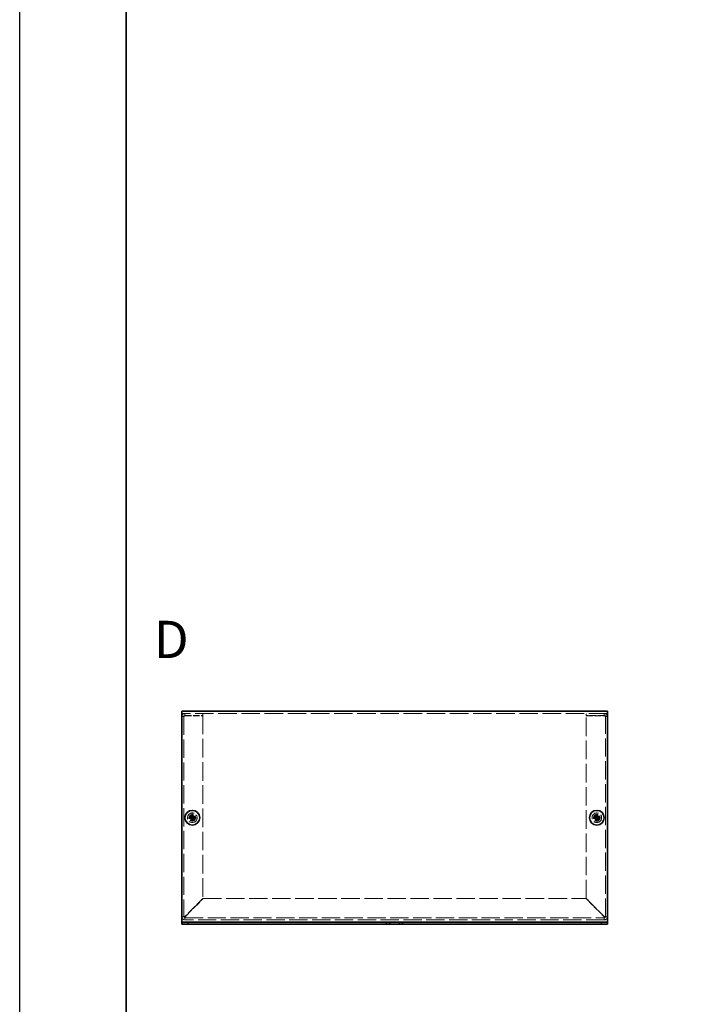
# Model space of a CAD drawing. Units: millimetres. Extents: x 18 to 4830, y -8 to 2823.
# Drawn here: x 18 to 337, y 1664 to 2126 of the extents above; entities that cross this region are included whole.
import ezdxf

# ---------------------------------------------------------------- set-up
doc = ezdxf.new("R2010")
doc.units = ezdxf.units.MM
doc.header["$LTSCALE"] = 4
doc.linetypes.add('Amconstr', pattern=[9999, 9999, 0])
doc.linetypes.add('DASHED', pattern=[0.2067, 0.1654, -0.0413])
for name, color, linetype, lineweight in [('AM_CL', 1, 'Amconstr', 25), ('Border (ISO)', 7, 'Continuous', 35), ('Hidden (ISO)', 7, 'DASHED', 18), ('Symbol (ISO) @ 1', 7, 'Continuous', 18), ('Visible (ISO)', 7, 'Continuous', 35), ('Visible Narrow (ISO)', 7, 'Continuous', 25)]:
    doc.layers.add(name, color=color, linetype=linetype, lineweight=lineweight)
doc.styles.add('Note Text (TK)', font='txt')

# ---------------------------------------------------------------- blocks, each defined once
blk = doc.blocks.new('図面枠 tk図枠')
at = {"layer": 'Border (ISO)'}
blk.add_line((14.5, 289), (14.5, 8), dxfattribs=at)

msp = doc.modelspace()

# ---------------------------------------------------------------- linework, layer by layer
at = {"layer": 'AM_CL', "color": 6}
msp.add_lwpolyline([(18, 2429.5), (4243.5, 2429.5), (4243.5, 1316), (18, 1316)], close=True, dxfattribs=at)
at = {"layer": 'Hidden (ISO)', "ltscale": 13.164433}
msp.add_line((294.0917, 1800.4649), (94.0917, 1800.4649), dxfattribs=at)
at = {"layer": 'Hidden (ISO)', "ltscale": 0.544099}
for p, q in [((95.5917, 1799.4649), (95.5917, 1800.4649)), ((104.0917, 1799.4649), (104.0917, 1800.4649)), ((284.0917, 1799.4649), (284.0917, 1800.4649)), ((292.5917, 1799.4649), (292.5917, 1800.4649)), ((95.0917, 1798.9649), (94.0917, 1798.9649)), ((293.0917, 1798.9649), (294.0917, 1798.9649))]:
    msp.add_line(p, q, dxfattribs=at)
at = {"layer": 'Hidden (ISO)', "ltscale": 12.993296}
for p, q in [((95.0917, 1798.9649), (95.0917, 1704.9649)), ((293.0917, 1704.9649), (293.0917, 1798.9649))]:
    msp.add_line(p, q, dxfattribs=at)
at = {"layer": 'Hidden (ISO)', "ltscale": 4.625592}
for p, q in [((95.5917, 1799.4649), (104.0917, 1799.4649)), ((95.5917, 1799.3942), (104.0917, 1799.3942)), ((292.5917, 1799.4649), (284.0917, 1799.4649)), ((284.0917, 1799.3942), (292.5917, 1799.3942))]:
    msp.add_line(p, q, dxfattribs=at)
at = {"layer": 'Hidden (ISO)', "ltscale": 13.186595}
for p, q in [((104.0917, 1799.3942), (104.0917, 1713.5356)), ((284.0917, 1713.5356), (284.0917, 1799.3942))]:
    msp.add_line(p, q, dxfattribs=at)
at = {"layer": 'Hidden (ISO)', "ltscale": 0.000111251}
for p, q in [((98.8384, 1751.2124), (98.8382, 1751.2124)), ((99.3442, 1751.2116), (99.3442, 1751.2114)), ((288.8384, 1751.2124), (288.8382, 1751.2124)), ((289.3442, 1751.2116), (289.3442, 1751.2114))]:
    msp.add_line(p, q, dxfattribs=at)
at = {"layer": 'Hidden (ISO)', "ltscale": 0.000111259}
for p, q in [((98.8392, 1751.7182), (98.8392, 1751.7184)), ((288.8392, 1751.7182), (288.8392, 1751.7184))]:
    msp.add_line(p, q, dxfattribs=at)
at = {"layer": 'Hidden (ISO)', "ltscale": 6.541616}
for p, q in [((104.0917, 1713.5356), (95.5917, 1705.0356)), ((95.6624, 1704.9649), (104.1624, 1713.4649)), ((284.021, 1713.4649), (292.521, 1704.9649)), ((292.5917, 1705.0356), (284.0917, 1713.5356))]:
    msp.add_line(p, q, dxfattribs=at)
at = {"layer": 'Hidden (ISO)', "ltscale": 13.084859}
msp.add_line((104.1624, 1713.4649), (284.021, 1713.4649), dxfattribs=at)
at = {"layer": 'Hidden (ISO)', "ltscale": 12.966968}
for p, q in [((95.5917, 1704.4649), (292.5917, 1704.4649)), ((292.5917, 1703.4649), (95.5917, 1703.4649))]:
    msp.add_line(p, q, dxfattribs=at)
at = {"layer": 'Hidden (ISO)', "ltscale": 7.693333}
for centre in [(99.0917, 1751.4649), (289.0917, 1751.4649)]:
    msp.add_circle(centre, 2.25, dxfattribs=at)
at = {"layer": 'Hidden (ISO)', "ltscale": 5.128855}
for centre in [(99.0917, 1751.4649), (289.0917, 1751.4649)]:
    msp.add_circle(centre, 1.5, dxfattribs=at)
at = {"layer": 'Hidden (ISO)', "ltscale": 4.573218}
for centre in [(99.0917, 1751.4649), (289.0917, 1751.4649)]:
    msp.add_circle(centre, 1.3375, dxfattribs=at)
at = {"layer": 'Hidden (ISO)', "ltscale": 4.203933}
for centre in [(99.0917, 1751.4649), (289.0917, 1751.4649)]:
    msp.add_circle(centre, 1.2295, dxfattribs=at)
at = {"layer": 'Hidden (ISO)', "ltscale": 4.080069}
for centre in [(99.0917, 1751.4649), (289.0917, 1751.4649)]:
    msp.add_circle(centre, 1.1933, dxfattribs=at)
at = {"layer": 'Hidden (ISO)', "ltscale": 1.282139}
for centre, start, end in [((95.5917, 1704.9649), 180, 270), ((292.5917, 1704.9649), 270, 0)]:
    msp.add_arc(centre, 1.5, start, end, dxfattribs=at)
at = {"layer": 'Hidden (ISO)', "ltscale": 0.427313}
for centre, start, end in [((95.5917, 1704.9649), 180, 270), ((292.5917, 1704.9649), 270, 0)]:
    msp.add_arc(centre, 0.5, start, end, dxfattribs=at)
at = {"layer": 'Hidden (ISO)', "ltscale": 1.299851}
for points in [[(95.5917, 1800.4649), (94.9591, 1800.4649), (94.3515, 1800.0194), (94.1612, 1799.4161), (94.1152, 1799.2704), (94.0917, 1799.1177), (94.0917, 1798.9649)], [(294.0917, 1798.9649), (294.0917, 1799.5975), (293.6462, 1800.2051), (293.0429, 1800.3954), (292.8972, 1800.4414), (292.7444, 1800.4649), (292.5917, 1800.4649)], [(94.0917, 1798.9649), (94.0917, 1799.0802), (94.5371, 1799.1954), (95.1405, 1799.3107), (95.2862, 1799.3385), (95.4389, 1799.3664), (95.5917, 1799.3942)], [(292.5917, 1799.3942), (293.2243, 1799.2789), (293.8319, 1799.1637), (294.0222, 1799.0484), (294.0682, 1799.0206), (294.0917, 1798.9927), (294.0917, 1798.9649)]]:
    msp.add_open_spline(points, degree=3, knots=[0, 0, 0, 0, 1.26525566, 1.26525566, 1.26525566, 1.57079633, 1.57079633, 1.57079633, 1.57079633], dxfattribs=at)
at = {"layer": 'Hidden (ISO)', "ltscale": 0.484116}
for points in [[(95.0917, 1798.9649), (95.0917, 1799.2267), (95.3299, 1799.4649), (95.5917, 1799.4649)], [(95.0917, 1798.9649), (95.0917, 1799.108), (95.3299, 1799.2511), (95.5917, 1799.3942)], [(293.0917, 1798.9649), (293.0917, 1799.2267), (292.8535, 1799.4649), (292.5917, 1799.4649)], [(293.0917, 1798.9649), (293.0917, 1799.108), (292.8535, 1799.2511), (292.5917, 1799.3942)]]:
    msp.add_open_spline(points, degree=3, dxfattribs=at)
at = {"layer": 'Hidden (ISO)', "ltscale": 0.994303}
for points in [[(97.6929, 1751.7174), (97.7702, 1751.7174), (97.8489, 1751.7263), (98.0074, 1751.7609), (98.0881, 1751.7878), (98.2449, 1751.8604), (98.3723, 1751.9298), (98.61, 1752.167), (98.6831, 1752.2845), (98.7687, 1752.4682), (98.7959, 1752.5483), (98.8306, 1752.7078), (98.8392, 1752.7864), (98.8392, 1752.8636)], [(98.8392, 1750.0662), (98.8392, 1750.1434), (98.8303, 1750.2221), (98.7957, 1750.3807), (98.7688, 1750.4614), (98.6962, 1750.6181), (98.6267, 1750.7455), (98.3896, 1750.9832), (98.2721, 1751.0564), (98.0884, 1751.142), (98.0083, 1751.1691), (97.8487, 1751.2038), (97.7702, 1751.2124), (97.6929, 1751.2124)], [(100.4904, 1751.2124), (100.4132, 1751.2124), (100.3345, 1751.2035), (100.1759, 1751.1689), (100.0952, 1751.142), (99.9385, 1751.0694), (99.811, 1751), (99.5734, 1750.7628), (99.5002, 1750.6453), (99.4146, 1750.4616), (99.3875, 1750.3815), (99.3528, 1750.222), (99.3442, 1750.1434), (99.3442, 1750.0662)], [(287.6929, 1751.7174), (287.7702, 1751.7174), (287.8489, 1751.7263), (288.0074, 1751.7609), (288.0881, 1751.7878), (288.2449, 1751.8604), (288.3723, 1751.9298), (288.61, 1752.167), (288.6831, 1752.2845), (288.7687, 1752.4682), (288.7959, 1752.5483), (288.8306, 1752.7078), (288.8392, 1752.7864), (288.8392, 1752.8636)], [(288.8392, 1750.0662), (288.8392, 1750.1434), (288.8303, 1750.2221), (288.7957, 1750.3807), (288.7688, 1750.4614), (288.6962, 1750.6181), (288.6267, 1750.7455), (288.3896, 1750.9832), (288.2721, 1751.0564), (288.0884, 1751.142), (288.0083, 1751.1691), (287.8487, 1751.2038), (287.7702, 1751.2124), (287.6929, 1751.2124)], [(290.4904, 1751.2124), (290.4132, 1751.2124), (290.3345, 1751.2035), (290.1759, 1751.1689), (290.0952, 1751.142), (289.9385, 1751.0694), (289.811, 1751), (289.5734, 1750.7628), (289.5002, 1750.6453), (289.4146, 1750.4616), (289.3875, 1750.3815), (289.3528, 1750.222), (289.3442, 1750.1434), (289.3442, 1750.0662)]]:
    msp.add_open_spline(points, degree=3, knots=[0, 0, 0, 0, 0.024326161, 0.024326161, 0.0500119, 0.0500119, 0.076589111, 0.076589111, 0.099663191, 0.099663191, 0.116461181, 0.116461181, 0.1321878, 0.1321878, 0.1321878, 0.1321878], dxfattribs=at)
at = {"layer": 'Hidden (ISO)', "ltscale": 0.007778}
for points in [[(98.8384, 1751.2121), (98.8386, 1751.212), (98.8387, 1751.212), (98.8388, 1751.212)], [(98.8388, 1751.7182), (98.8388, 1751.718), (98.8388, 1751.7178), (98.8388, 1751.7178)], [(99.3445, 1751.2116), (99.3445, 1751.2118), (99.3446, 1751.212), (99.3446, 1751.212)], [(288.8384, 1751.2121), (288.8386, 1751.212), (288.8387, 1751.212), (288.8388, 1751.212)], [(288.8388, 1751.7182), (288.8388, 1751.718), (288.8388, 1751.7178), (288.8388, 1751.7178)], [(289.3445, 1751.2116), (289.3445, 1751.2118), (289.3446, 1751.212), (289.3446, 1751.212)]]:
    msp.add_open_spline(points, degree=3, dxfattribs=at)
at = {"layer": 'Hidden (ISO)', "ltscale": 0.994148}
for points in [[(99.3442, 1752.8636), (99.3442, 1752.7866), (99.3527, 1752.7084), (99.3872, 1752.5494), (99.4142, 1752.4698), (99.4993, 1752.2866), (99.5726, 1752.1685), (99.8135, 1751.9279), (99.9428, 1751.8586), (100.0961, 1751.7875), (100.1765, 1751.7608), (100.3348, 1751.7263), (100.4133, 1751.7174), (100.4904, 1751.7174)], [(289.3442, 1752.8636), (289.3442, 1752.7866), (289.3527, 1752.7084), (289.3872, 1752.5494), (289.4142, 1752.4698), (289.4993, 1752.2866), (289.5726, 1752.1685), (289.8135, 1751.9279), (289.9428, 1751.8586), (290.0961, 1751.7875), (290.1765, 1751.7608), (290.3348, 1751.7263), (290.4133, 1751.7174), (290.4904, 1751.7174)]]:
    msp.add_open_spline(points, degree=3, knots=[0, 0, 0, 0, 0.02425367, 0.02425367, 0.050141639, 0.050141639, 0.085703099, 0.085703099, 0.127165475, 0.127165475, 0.168850202, 0.168850202, 0.208348032, 0.208348032, 0.208348032, 0.208348032], dxfattribs=at)
at = {"layer": 'Hidden (ISO)', "ltscale": 0.544099}
for points in [[(95.0917, 1704.9649), (94.7583, 1704.9649), (94.425, 1704.9649), (94.0917, 1704.9649)], [(95.5917, 1703.4649), (95.5917, 1703.7982), (95.5917, 1704.1316), (95.5917, 1704.4649)], [(292.5917, 1704.4649), (292.5917, 1704.1316), (292.5917, 1703.7982), (292.5917, 1703.4649)], [(294.0917, 1704.9649), (293.7583, 1704.9649), (293.425, 1704.9649), (293.0917, 1704.9649)]]:
    msp.add_open_spline(points, degree=3, dxfattribs=at)
at = {"layer": 'Hidden (ISO)', "ltscale": 0.425773}
for points in [[(95.0917, 1704.9649), (95.0917, 1704.9885), (95.3299, 1705.012), (95.5917, 1705.0356)], [(95.5917, 1704.4649), (95.6152, 1704.4649), (95.6388, 1704.7031), (95.6624, 1704.9649)], [(292.5917, 1704.4649), (292.5681, 1704.4649), (292.5445, 1704.7031), (292.521, 1704.9649)], [(293.0917, 1704.9649), (293.0917, 1704.9885), (292.8535, 1705.012), (292.5917, 1705.0356)]]:
    msp.add_open_spline(points, degree=3, dxfattribs=at)
at = {"layer": 'Visible (ISO)'}
for p, q in [((94.0917, 1801.4649), (294.0917, 1801.4649)), ((94.0917, 1801.4649), (94.0917, 1799.9649)), ((94.0917, 1702.9649), (94.0917, 1799.9649)), ((294.0917, 1799.9649), (294.0917, 1801.4649)), ((294.0917, 1799.9649), (294.0917, 1702.9649)), ((97.6929, 1751.7174), (97.6463, 1751.7174)), ((97.6463, 1751.2124), (97.6929, 1751.2124)), ((98.8392, 1752.9103), (98.8392, 1752.8636)), ((99.3442, 1751.7174), (98.8392, 1751.7174)), ((98.8392, 1751.2124), (98.8392, 1751.7174)), ((99.3442, 1751.2124), (98.8392, 1751.2124)), ((98.8392, 1750.0662), (98.8392, 1750.0195)), ((99.3442, 1752.8636), (99.3442, 1752.9103)), ((99.3442, 1751.7174), (99.3442, 1751.2124)), ((99.3442, 1750.0195), (99.3442, 1750.0662)), ((100.537, 1751.7174), (100.4904, 1751.7174)), ((100.4904, 1751.2124), (100.537, 1751.2124)), ((287.6929, 1751.7174), (287.6463, 1751.7174)), ((287.6463, 1751.2124), (287.6929, 1751.2124)), ((288.8392, 1752.9103), (288.8392, 1752.8636)), ((289.3442, 1751.7174), (288.8392, 1751.7174)), ((288.8392, 1751.2124), (288.8392, 1751.7174)), ((289.3442, 1751.2124), (288.8392, 1751.2124)), ((288.8392, 1750.0662), (288.8392, 1750.0195)), ((289.3442, 1752.8636), (289.3442, 1752.9103)), ((289.3442, 1751.7174), (289.3442, 1751.2124)), ((289.3442, 1750.0195), (289.3442, 1750.0662)), ((290.537, 1751.7174), (290.4904, 1751.7174)), ((290.4904, 1751.2124), (290.537, 1751.2124)), ((94.0917, 1702.4649), (94.0917, 1702.9649)), ((294.0917, 1702.4649), (294.0917, 1702.9649)), ((94.0917, 1702.4649), (97.0917, 1702.4649)), ((94.0917, 1702.4649), (94.0917, 1701.4649)), ((97.0917, 1701.4649), (94.0917, 1701.4649)), ((97.0917, 1702.4649), (190.3417, 1702.4649)), ((97.0917, 1701.4649), (190.3417, 1701.4649)), ((191.8417, 1702.4649), (190.3417, 1702.4649)), ((190.3417, 1702.4649), (190.3417, 1701.4649)), ((190.3417, 1701.4649), (191.8417, 1701.4649)), ((191.8417, 1701.4649), (191.8417, 1702.4649)), ((191.8417, 1702.4649), (196.3417, 1702.4649)), ((196.3417, 1701.4649), (191.8417, 1701.4649)), ((197.8417, 1702.4649), (196.3417, 1702.4649)), ((196.3417, 1702.4649), (196.3417, 1701.4649)), ((196.3417, 1701.4649), (197.8417, 1701.4649)), ((197.8417, 1701.4649), (197.8417, 1702.4649)), ((197.8417, 1702.4649), (291.0917, 1702.4649)), ((197.8417, 1701.4649), (291.0917, 1701.4649)), ((291.0917, 1702.4649), (294.0917, 1702.4649)), ((294.0917, 1701.4649), (291.0917, 1701.4649)), ((294.0917, 1701.4649), (294.0917, 1702.4649))]:
    msp.add_line(p, q, dxfattribs=at)
for centre in [(99.0917, 1751.4649), (289.0917, 1751.4649)]:
    msp.add_circle(centre, 3.45, dxfattribs=at)
for centre, major_axis in [((100.3458, 1751.4649), (0, 4.3087)), ((99.0917, 1750.2107), (4.3087, 0)), ((99.0917, 1752.7191), (-4.3087, 0)), ((97.8375, 1751.4649), (0, -4.3087)), ((290.3458, 1751.4649), (0, 4.3087)), ((289.0917, 1750.2107), (4.3087, 0)), ((289.0917, 1752.7191), (-4.3087, 0)), ((287.8375, 1751.4649), (0, -4.3087))]:
    msp.add_ellipse(centre, major_axis=major_axis, ratio=0.62760143, start_param=1.51216048, end_param=1.62943218, dxfattribs=at)
for points, knots in [([(98.8392, 1752.8636), (98.8392, 1752.7866), (98.8307, 1752.7084), (98.7962, 1752.5494), (98.7692, 1752.4698), (98.6841, 1752.2866), (98.6108, 1752.1685), (98.3698, 1751.9279), (98.2406, 1751.8586), (98.0873, 1751.7875), (98.0068, 1751.7608), (97.8486, 1751.7263), (97.77, 1751.7174), (97.6929, 1751.7174)], [0, 0, 0, 0, 0.02425367, 0.02425367, 0.050141639, 0.050141639, 0.085703099, 0.085703099, 0.127165475, 0.127165475, 0.168850202, 0.168850202, 0.208348032, 0.208348032, 0.208348032, 0.208348032]), ([(97.6929, 1751.7174), (97.7093, 1751.7174), (97.7291, 1751.7174), (97.7519, 1751.7174), (97.7746, 1751.7174), (97.8003, 1751.7174), (97.8282, 1751.7174), (97.8841, 1751.7174), (97.9494, 1751.7174), (98.0193, 1751.7174), (98.1592, 1751.7174), (98.3178, 1751.7174), (98.4579, 1751.7174), (98.563, 1751.7174), (98.6577, 1751.7174), (98.7263, 1751.7174), (98.7492, 1751.7174), (98.7692, 1751.7174), (98.7857, 1751.7174), (98.8187, 1751.7174), (98.838, 1751.7174), (98.8382, 1751.7174)], [-0.034563134, -0.034563134, -0.034563134, -0.034563134, -0.023887838, -0.023887838, -0.023887838, -0.013212542, -0.013212542, -0.013212542, 0.008138051, 0.008138051, 0.008138051, 0.050839236, 0.050839236, 0.050839236, 0.082865125, 0.082865125, 0.082865125, 0.093540421, 0.093540421, 0.093540421, 0.114803, 0.114803, 0.114803, 0.114803]), ([(97.6929, 1751.2124), (97.7702, 1751.2124), (97.8489, 1751.2035), (98.0074, 1751.1689), (98.0881, 1751.142), (98.2449, 1751.0694), (98.3723, 1751), (98.61, 1750.7628), (98.6831, 1750.6453), (98.7687, 1750.4616), (98.7959, 1750.3815), (98.8306, 1750.222), (98.8392, 1750.1434), (98.8392, 1750.0662)], [0, 0, 0, 0, 0.024326161, 0.024326161, 0.0500119, 0.0500119, 0.076589111, 0.076589111, 0.099663191, 0.099663191, 0.116461181, 0.116461181, 0.1321878, 0.1321878, 0.1321878, 0.1321878]), ([(98.8382, 1751.2124), (98.8377, 1751.2124), (98.762, 1751.2124), (98.6497, 1751.2124), (98.5372, 1751.2124), (98.388, 1751.2124), (98.2387, 1751.2124), (98.1267, 1751.2124), (98.0147, 1751.2124), (97.9186, 1751.2124), (97.8224, 1751.2124), (97.742, 1751.2124), (97.6929, 1751.2124)], [-0.114803, -0.114803, -0.114803, -0.114803, -0.072189825, -0.072189825, -0.072189825, -0.029488641, -0.029488641, -0.029488641, 0.002537246, 0.002537246, 0.002537246, 0.034563134, 0.034563134, 0.034563134, 0.034563134]), ([(98.8392, 1750.0662), (98.8392, 1750.1206), (98.8392, 1750.204), (98.8392, 1750.2921), (98.8392, 1750.3475), (98.8392, 1750.4056), (98.8392, 1750.4647), (98.8392, 1750.5143), (98.8392, 1750.5636), (98.8392, 1750.6129), (98.8392, 1750.7317), (98.8392, 1750.8537), (98.8392, 1750.9713), (98.8392, 1750.9891), (98.8392, 1751.0064), (98.8392, 1751.0231), (98.8392, 1751.1116), (98.8392, 1751.1816), (98.839, 1751.2042), (98.8389, 1751.2087), (98.8389, 1751.2118), (98.8388, 1751.212)], [0, 0, 0, 0, 0.039091319, 0.039091319, 0.039091319, 0.063712203, 0.063712203, 0.063712203, 0.084419826, 0.084419826, 0.084419826, 0.134245339, 0.134245339, 0.134245339, 0.141792047, 0.141792047, 0.141792047, 0.181775039, 0.181775039, 0.181775039, 0.1897855, 0.1897855, 0.1897855, 0.1897855]), ([(98.8392, 1751.7184), (98.8392, 1751.7186), (98.8392, 1751.7379), (98.8392, 1751.7709), (98.8392, 1751.7874), (98.8392, 1751.8074), (98.8392, 1751.8303), (98.8392, 1751.8989), (98.8392, 1751.9936), (98.8392, 1752.0986), (98.8392, 1752.2387), (98.8392, 1752.3974), (98.8392, 1752.5373), (98.8392, 1752.6072), (98.8392, 1752.6724), (98.8392, 1752.7284), (98.8392, 1752.7563), (98.8392, 1752.782), (98.8392, 1752.8047), (98.8392, 1752.8274), (98.8392, 1752.8473), (98.8392, 1752.8636)], [-0.114803, -0.114803, -0.114803, -0.114803, -0.093540421, -0.093540421, -0.093540421, -0.082865125, -0.082865125, -0.082865125, -0.050839236, -0.050839236, -0.050839236, -0.008138051, -0.008138051, -0.008138051, 0.013212542, 0.013212542, 0.013212542, 0.023887838, 0.023887838, 0.023887838, 0.034563134, 0.034563134, 0.034563134, 0.034563134]), ([(100.4904, 1751.7174), (100.4132, 1751.7174), (100.3345, 1751.7263), (100.1759, 1751.7609), (100.0952, 1751.7878), (99.9385, 1751.8604), (99.811, 1751.9298), (99.5734, 1752.167), (99.5002, 1752.2845), (99.4146, 1752.4682), (99.3875, 1752.5483), (99.3528, 1752.7078), (99.3442, 1752.7864), (99.3442, 1752.8636)], [0, 0, 0, 0, 0.024326161, 0.024326161, 0.0500119, 0.0500119, 0.076589111, 0.076589111, 0.099663191, 0.099663191, 0.116461181, 0.116461181, 0.1321878, 0.1321878, 0.1321878, 0.1321878]), ([(99.3442, 1752.8636), (99.3442, 1752.8092), (99.3442, 1752.7258), (99.3442, 1752.6377), (99.3442, 1752.5823), (99.3442, 1752.5242), (99.3442, 1752.4652), (99.3442, 1752.4155), (99.3442, 1752.3662), (99.3442, 1752.3169), (99.3442, 1752.1982), (99.3442, 1752.0761), (99.3442, 1751.9585), (99.3442, 1751.9407), (99.3442, 1751.9234), (99.3442, 1751.9067), (99.3442, 1751.8182), (99.3442, 1751.7482), (99.3444, 1751.7256), (99.3444, 1751.7211), (99.3445, 1751.718), (99.3446, 1751.7178)], [0, 0, 0, 0, 0.039091319, 0.039091319, 0.039091319, 0.063712203, 0.063712203, 0.063712203, 0.084419826, 0.084419826, 0.084419826, 0.134245339, 0.134245339, 0.134245339, 0.141792047, 0.141792047, 0.141792047, 0.181775039, 0.181775039, 0.181775039, 0.1897855, 0.1897855, 0.1897855, 0.1897855]), ([(99.3442, 1750.0662), (99.3442, 1750.1434), (99.3531, 1750.2221), (99.3877, 1750.3807), (99.4145, 1750.4614), (99.4871, 1750.6181), (99.5566, 1750.7455), (99.7938, 1750.9832), (99.9112, 1751.0564), (100.095, 1751.142), (100.175, 1751.1691), (100.3346, 1751.2038), (100.4131, 1751.2124), (100.4904, 1751.2124)], [0, 0, 0, 0, 0.024326161, 0.024326161, 0.0500119, 0.0500119, 0.076589111, 0.076589111, 0.099663191, 0.099663191, 0.116461181, 0.116461181, 0.1321878, 0.1321878, 0.1321878, 0.1321878]), ([(99.3442, 1751.2114), (99.3442, 1751.211), (99.3442, 1751.1352), (99.3442, 1751.023), (99.3442, 1750.9104), (99.3442, 1750.7612), (99.3442, 1750.6119), (99.3442, 1750.5), (99.3442, 1750.3879), (99.3442, 1750.2918), (99.3442, 1750.1956), (99.3442, 1750.1153), (99.3442, 1750.0662)], [-0.114803, -0.114803, -0.114803, -0.114803, -0.072189825, -0.072189825, -0.072189825, -0.029488641, -0.029488641, -0.029488641, 0.002537246, 0.002537246, 0.002537246, 0.034563134, 0.034563134, 0.034563134, 0.034563134]), ([(100.4904, 1751.2124), (100.436, 1751.2124), (100.3526, 1751.2124), (100.2645, 1751.2124), (100.2091, 1751.2124), (100.151, 1751.2124), (100.0919, 1751.2124), (100.0423, 1751.2124), (99.993, 1751.2124), (99.9436, 1751.2124), (99.8249, 1751.2124), (99.7029, 1751.2124), (99.5853, 1751.2124), (99.5675, 1751.2124), (99.5501, 1751.2124), (99.5334, 1751.2124), (99.445, 1751.2124), (99.375, 1751.2124), (99.3524, 1751.2122), (99.3479, 1751.2121), (99.3448, 1751.2121), (99.3446, 1751.212)], [0, 0, 0, 0, 0.039091319, 0.039091319, 0.039091319, 0.063712203, 0.063712203, 0.063712203, 0.084419826, 0.084419826, 0.084419826, 0.134245339, 0.134245339, 0.134245339, 0.141792047, 0.141792047, 0.141792047, 0.181775039, 0.181775039, 0.181775039, 0.1897855, 0.1897855, 0.1897855, 0.1897855]), ([(99.3452, 1751.7174), (99.3456, 1751.7174), (99.4213, 1751.7174), (99.5336, 1751.7174), (99.6461, 1751.7174), (99.7954, 1751.7174), (99.9447, 1751.7174), (100.0566, 1751.7174), (100.1686, 1751.7174), (100.2648, 1751.7174), (100.361, 1751.7174), (100.4413, 1751.7174), (100.4904, 1751.7174)], [-0.114803, -0.114803, -0.114803, -0.114803, -0.072189825, -0.072189825, -0.072189825, -0.029488641, -0.029488641, -0.029488641, 0.002537246, 0.002537246, 0.002537246, 0.034563134, 0.034563134, 0.034563134, 0.034563134]), ([(288.8392, 1752.8636), (288.8392, 1752.7866), (288.8307, 1752.7084), (288.7962, 1752.5494), (288.7692, 1752.4698), (288.6841, 1752.2866), (288.6108, 1752.1685), (288.3698, 1751.9279), (288.2406, 1751.8586), (288.0873, 1751.7875), (288.0068, 1751.7608), (287.8486, 1751.7263), (287.77, 1751.7174), (287.6929, 1751.7174)], [0, 0, 0, 0, 0.02425367, 0.02425367, 0.050141639, 0.050141639, 0.085703099, 0.085703099, 0.127165475, 0.127165475, 0.168850202, 0.168850202, 0.208348032, 0.208348032, 0.208348032, 0.208348032]), ([(287.6929, 1751.7174), (287.7093, 1751.7174), (287.7291, 1751.7174), (287.7519, 1751.7174), (287.7746, 1751.7174), (287.8003, 1751.7174), (287.8282, 1751.7174), (287.8841, 1751.7174), (287.9494, 1751.7174), (288.0193, 1751.7174), (288.1592, 1751.7174), (288.3178, 1751.7174), (288.4579, 1751.7174), (288.563, 1751.7174), (288.6577, 1751.7174), (288.7263, 1751.7174), (288.7492, 1751.7174), (288.7692, 1751.7174), (288.7857, 1751.7174), (288.8187, 1751.7174), (288.838, 1751.7174), (288.8382, 1751.7174)], [-0.034563134, -0.034563134, -0.034563134, -0.034563134, -0.023887838, -0.023887838, -0.023887838, -0.013212542, -0.013212542, -0.013212542, 0.008138051, 0.008138051, 0.008138051, 0.050839236, 0.050839236, 0.050839236, 0.082865125, 0.082865125, 0.082865125, 0.093540421, 0.093540421, 0.093540421, 0.114803, 0.114803, 0.114803, 0.114803]), ([(287.6929, 1751.2124), (287.7702, 1751.2124), (287.8489, 1751.2035), (288.0074, 1751.1689), (288.0881, 1751.142), (288.2449, 1751.0694), (288.3723, 1751), (288.61, 1750.7628), (288.6831, 1750.6453), (288.7687, 1750.4616), (288.7959, 1750.3815), (288.8306, 1750.222), (288.8392, 1750.1434), (288.8392, 1750.0662)], [0, 0, 0, 0, 0.024326161, 0.024326161, 0.0500119, 0.0500119, 0.076589111, 0.076589111, 0.099663191, 0.099663191, 0.116461181, 0.116461181, 0.1321878, 0.1321878, 0.1321878, 0.1321878]), ([(288.8382, 1751.2124), (288.8377, 1751.2124), (288.762, 1751.2124), (288.6497, 1751.2124), (288.5372, 1751.2124), (288.388, 1751.2124), (288.2387, 1751.2124), (288.1267, 1751.2124), (288.0147, 1751.2124), (287.9186, 1751.2124), (287.8224, 1751.2124), (287.742, 1751.2124), (287.6929, 1751.2124)], [-0.114803, -0.114803, -0.114803, -0.114803, -0.072189825, -0.072189825, -0.072189825, -0.029488641, -0.029488641, -0.029488641, 0.002537246, 0.002537246, 0.002537246, 0.034563134, 0.034563134, 0.034563134, 0.034563134]), ([(288.8392, 1750.0662), (288.8392, 1750.1206), (288.8392, 1750.204), (288.8392, 1750.2921), (288.8392, 1750.3475), (288.8392, 1750.4056), (288.8392, 1750.4647), (288.8392, 1750.5143), (288.8392, 1750.5636), (288.8392, 1750.6129), (288.8392, 1750.7317), (288.8392, 1750.8537), (288.8392, 1750.9713), (288.8392, 1750.9891), (288.8392, 1751.0064), (288.8392, 1751.0231), (288.8392, 1751.1116), (288.8392, 1751.1816), (288.839, 1751.2042), (288.8389, 1751.2087), (288.8389, 1751.2118), (288.8388, 1751.212)], [0, 0, 0, 0, 0.039091319, 0.039091319, 0.039091319, 0.063712203, 0.063712203, 0.063712203, 0.084419826, 0.084419826, 0.084419826, 0.134245339, 0.134245339, 0.134245339, 0.141792047, 0.141792047, 0.141792047, 0.181775039, 0.181775039, 0.181775039, 0.1897855, 0.1897855, 0.1897855, 0.1897855]), ([(288.8392, 1751.7184), (288.8392, 1751.7186), (288.8392, 1751.7379), (288.8392, 1751.7709), (288.8392, 1751.7874), (288.8392, 1751.8074), (288.8392, 1751.8303), (288.8392, 1751.8989), (288.8392, 1751.9936), (288.8392, 1752.0986), (288.8392, 1752.2387), (288.8392, 1752.3974), (288.8392, 1752.5373), (288.8392, 1752.6072), (288.8392, 1752.6724), (288.8392, 1752.7284), (288.8392, 1752.7563), (288.8392, 1752.782), (288.8392, 1752.8047), (288.8392, 1752.8274), (288.8392, 1752.8473), (288.8392, 1752.8636)], [-0.114803, -0.114803, -0.114803, -0.114803, -0.093540421, -0.093540421, -0.093540421, -0.082865125, -0.082865125, -0.082865125, -0.050839236, -0.050839236, -0.050839236, -0.008138051, -0.008138051, -0.008138051, 0.013212542, 0.013212542, 0.013212542, 0.023887838, 0.023887838, 0.023887838, 0.034563134, 0.034563134, 0.034563134, 0.034563134]), ([(290.4904, 1751.7174), (290.4132, 1751.7174), (290.3345, 1751.7263), (290.1759, 1751.7609), (290.0952, 1751.7878), (289.9385, 1751.8604), (289.811, 1751.9298), (289.5734, 1752.167), (289.5002, 1752.2845), (289.4146, 1752.4682), (289.3875, 1752.5483), (289.3528, 1752.7078), (289.3442, 1752.7864), (289.3442, 1752.8636)], [0, 0, 0, 0, 0.024326161, 0.024326161, 0.0500119, 0.0500119, 0.076589111, 0.076589111, 0.099663191, 0.099663191, 0.116461181, 0.116461181, 0.1321878, 0.1321878, 0.1321878, 0.1321878]), ([(289.3442, 1752.8636), (289.3442, 1752.8092), (289.3442, 1752.7258), (289.3442, 1752.6377), (289.3442, 1752.5823), (289.3442, 1752.5242), (289.3442, 1752.4652), (289.3442, 1752.4155), (289.3442, 1752.3662), (289.3442, 1752.3169), (289.3442, 1752.1982), (289.3442, 1752.0761), (289.3442, 1751.9585), (289.3442, 1751.9407), (289.3442, 1751.9234), (289.3442, 1751.9067), (289.3442, 1751.8182), (289.3442, 1751.7482), (289.3444, 1751.7256), (289.3444, 1751.7211), (289.3445, 1751.718), (289.3446, 1751.7178)], [0, 0, 0, 0, 0.039091319, 0.039091319, 0.039091319, 0.063712203, 0.063712203, 0.063712203, 0.084419826, 0.084419826, 0.084419826, 0.134245339, 0.134245339, 0.134245339, 0.141792047, 0.141792047, 0.141792047, 0.181775039, 0.181775039, 0.181775039, 0.1897855, 0.1897855, 0.1897855, 0.1897855]), ([(289.3442, 1750.0662), (289.3442, 1750.1434), (289.3531, 1750.2221), (289.3877, 1750.3807), (289.4145, 1750.4614), (289.4871, 1750.6181), (289.5566, 1750.7455), (289.7938, 1750.9832), (289.9112, 1751.0564), (290.095, 1751.142), (290.175, 1751.1691), (290.3346, 1751.2038), (290.4131, 1751.2124), (290.4904, 1751.2124)], [0, 0, 0, 0, 0.024326161, 0.024326161, 0.0500119, 0.0500119, 0.076589111, 0.076589111, 0.099663191, 0.099663191, 0.116461181, 0.116461181, 0.1321878, 0.1321878, 0.1321878, 0.1321878]), ([(289.3442, 1751.2114), (289.3442, 1751.211), (289.3442, 1751.1352), (289.3442, 1751.023), (289.3442, 1750.9104), (289.3442, 1750.7612), (289.3442, 1750.6119), (289.3442, 1750.5), (289.3442, 1750.3879), (289.3442, 1750.2918), (289.3442, 1750.1956), (289.3442, 1750.1153), (289.3442, 1750.0662)], [-0.114803, -0.114803, -0.114803, -0.114803, -0.072189825, -0.072189825, -0.072189825, -0.029488641, -0.029488641, -0.029488641, 0.002537246, 0.002537246, 0.002537246, 0.034563134, 0.034563134, 0.034563134, 0.034563134]), ([(290.4904, 1751.2124), (290.436, 1751.2124), (290.3526, 1751.2124), (290.2645, 1751.2124), (290.2091, 1751.2124), (290.151, 1751.2124), (290.0919, 1751.2124), (290.0423, 1751.2124), (289.993, 1751.2124), (289.9436, 1751.2124), (289.8249, 1751.2124), (289.7029, 1751.2124), (289.5853, 1751.2124), (289.5675, 1751.2124), (289.5501, 1751.2124), (289.5334, 1751.2124), (289.445, 1751.2124), (289.375, 1751.2124), (289.3524, 1751.2122), (289.3479, 1751.2121), (289.3448, 1751.2121), (289.3446, 1751.212)], [0, 0, 0, 0, 0.039091319, 0.039091319, 0.039091319, 0.063712203, 0.063712203, 0.063712203, 0.084419826, 0.084419826, 0.084419826, 0.134245339, 0.134245339, 0.134245339, 0.141792047, 0.141792047, 0.141792047, 0.181775039, 0.181775039, 0.181775039, 0.1897855, 0.1897855, 0.1897855, 0.1897855]), ([(289.3452, 1751.7174), (289.3456, 1751.7174), (289.4213, 1751.7174), (289.5336, 1751.7174), (289.6461, 1751.7174), (289.7954, 1751.7174), (289.9447, 1751.7174), (290.0566, 1751.7174), (290.1686, 1751.7174), (290.2648, 1751.7174), (290.361, 1751.7174), (290.4413, 1751.7174), (290.4904, 1751.7174)], [-0.114803, -0.114803, -0.114803, -0.114803, -0.072189825, -0.072189825, -0.072189825, -0.029488641, -0.029488641, -0.029488641, 0.002537246, 0.002537246, 0.002537246, 0.034563134, 0.034563134, 0.034563134, 0.034563134])]:
    msp.add_open_spline(points, degree=3, knots=knots, dxfattribs=at)
at = {"layer": 'Visible Narrow (ISO)'}
for p, q in [((97.0917, 1701.4649), (97.0917, 1702.4649)), ((291.0917, 1702.4649), (291.0917, 1701.4649))]:
    msp.add_line(p, q, dxfattribs=at)

# ---------------------------------------------------------------- block references
at = {"xscale": 3.5, "yscale": 3.5, "zscale": 3.5}
msp.add_blockref('図面枠 tk図枠', (17.25, 1338), dxfattribs=at)

# ---------------------------------------------------------------- texts
at = {"layer": 'Symbol (ISO) @ 1', "color": 7, "insert": (80.9496, 1835.2332), "char_height": 17.5, "width": 17.971588, "attachment_point": 4, "line_spacing_factor": 1.5, "style": 'Note Text (TK)'}
msp.add_mtext('{\\fArial|b1|i0;\\H17.5000;D}', dxfattribs=at)

doc.saveas('drawing.dxf')
